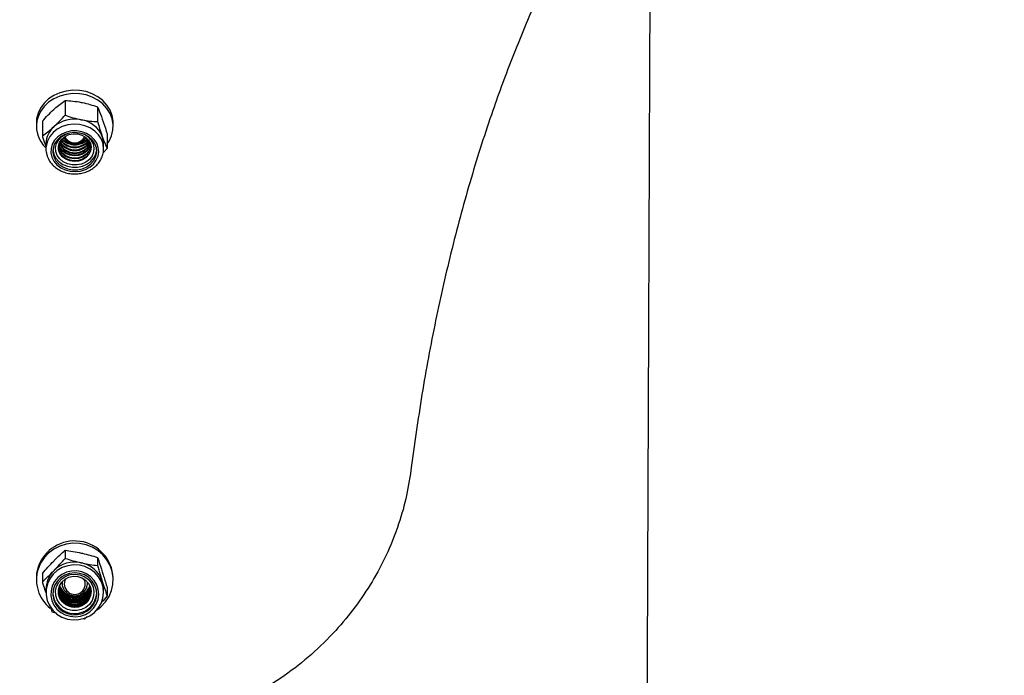
# Model space of a CAD drawing. Units: millimetres. Extents: x 8 to 201, y 4 to 288.
# Drawn here: x 113 to 121, y 235 to 240 of the extents above; entities that cross this region are included whole.
import ezdxf

# ---------------------------------------------------------------- set-up
doc = ezdxf.new("R2010")
doc.units = ezdxf.units.MM
doc.styles.add('SLDTEXTSTYLE0', font='TXT', dxfattribs={"width": 0.7})
doc.dimstyles.new('SLDDIMSTYLE0', dxfattribs={"dimtxt": 2.731911, "dimasz": 2.64, "dimexe": 0, "dimexo": 0.0625, "dimgap": 0.682978, "dimtad": 1, "dimlfac": 40, "dimrnd": 1e-09, "dimzin": 12, "dimdsep": 46, "dimtxsty": 'SLDTEXTSTYLE0', "dimsah": 1, "dimcen": 0.09, "dimadec": 0, "dimazin": 3, "dimtfac": 1, "dimtofl": 0, "dimtmove": 0, "dimatfit": 3, "dimfxl": 0, "dimfrac": 2, "dimtolj": 1, "dimtzin": 12, "dimarcsym": 0})

# ---------------------------------------------------------------- blocks, each defined once
blk = doc.blocks.new('_D_4')
at = {"color": 7, "linetype": 'Continuous', "lineweight": 0}
for p, q in [((114.1643, 247.6829), (184.8129, 247.6829)), ((183.8129, 214.3079), (183.8129, 247.6829)), ((114.782, 214.3079), (184.8129, 214.3079))]:
    blk.add_line(p, q, dxfattribs=at)
at = {"color": 7, "linetype": 'Continuous', "lineweight": 18}
for points in [[(183.8129, 247.6829), (183.4049, 245.0429), (184.2209, 245.0429)], [(183.8129, 214.3079), (184.2209, 216.9479), (183.4049, 216.9479)]]:
    blk.add_solid(points, dxfattribs=at)
at = {"color": 7, "linetype": 'Continuous', "lineweight": 18, "char_height": 2.11667, "attachment_point": 1, "rotation": 90, "style": 'SLDTEXTSTYLE0'}
for s, insert in [('1335', (181.0844, 229.6831)), ('%%c', (181.0844, 225.9891))]:
    blk.add_mtext(s, dxfattribs=dict(at, insert=insert))

msp = doc.modelspace()

# ---------------------------------------------------------------- hatches: boundary and pattern name
at = {"linetype": 'Continuous', "lineweight": 18}
h = msp.add_hatch(dxfattribs=at)
h.set_pattern_fill('ANSI34', angle=3e-322, style=0)
edge = h.paths.add_edge_path(flags=0)
edge.add_spline(control_points=[(117.73045, 246.62536), (117.75869, 246.62535), (117.78693, 246.62534), (117.81517, 246.62534), (117.84341, 246.62533), (117.87165, 246.62533), (117.89989, 246.62533), (117.95171, 246.62533), (118.00353, 246.62534), (118.05534, 246.62536)], knot_values=[0, 0, 0, 0, 0.0033887, 0.0033887, 0.0033887, 0.0067774, 0.0067774, 0.0067774, 0.0129958, 0.0129958, 0.0129958, 0.0129958], weights=[1, 1, 1, 1, 1, 1, 1, 1, 1, 1], degree=3, periodic=0)
edge.add_spline(control_points=[(118.05534, 246.62536), (121.33272, 246.62536), (124.61025, 246.62536), (127.88777, 246.62536), (134.54057, 246.62536), (141.19337, 246.62536), (147.84617, 246.62536), (151.17257, 246.62536), (154.49897, 246.62536), (157.82537, 246.62536), (159.48857, 246.62536), (161.15177, 246.62536), (162.81497, 246.62536), (163.64657, 246.62536), (164.47817, 246.62536), (165.30977, 246.62536), (166.04165, 246.62536), (166.77352, 246.62536), (167.5054, 246.62536)], knot_values=[0.0064922, 0.0064922, 0.0064922, 0.0064922, 0.3997949, 0.3997949, 0.3997949, 1.198131, 1.198131, 1.198131, 1.597299, 1.597299, 1.597299, 1.7968831, 1.7968831, 1.7968831, 1.8966751, 1.8966751, 1.8966751, 1.9845, 1.9845, 1.9845, 1.9845], weights=[1, 1, 1, 1, 1, 1, 1, 1, 1, 1, 1, 1, 1, 1, 1, 1, 1, 1, 1], degree=3, periodic=0)
edge.add_line((167.5054, 246.62536), (167.5054, 244.32252))
edge.add_spline(control_points=[(167.5054, 244.32252), (166.87594, 243.95722), (166.24649, 243.59192), (165.61704, 243.22662), (164.15868, 242.38027), (162.70032, 241.53392), (161.24196, 240.68758), (158.32524, 238.99488), (155.40852, 237.30218), (152.4918, 235.60948), (146.68843, 232.24153), (140.88505, 228.87358), (135.08167, 225.50563), (129.31252, 222.15754), (123.54336, 218.80945), (117.7742, 215.46136)], knot_values=[0.0138363, 0.0138363, 0.0138363, 0.0138363, 0.1011693, 0.1011693, 0.1011693, 0.3035078, 0.3035078, 0.3035078, 0.708185, 0.708185, 0.708185, 1.5133687, 1.5133687, 1.5133687, 2.3138045, 2.3138045, 2.3138045, 2.3138045], weights=[1, 1, 1, 1, 1, 1, 1, 1, 1, 1, 1, 1, 1, 1, 1, 1], degree=3, periodic=0)
edge.add_line((117.7742, 215.46136), (110.4694, 215.46136))
edge.add_line((110.4694, 215.46136), (110.4694, 214.57936))
edge.add_line((110.4694, 214.57936), (113.8994, 214.57936))
edge.add_spline(control_points=[(113.8994, 214.57936), (114.0464, 214.72636), (114.1934, 214.87336), (114.3404, 215.02036)], knot_values=[0.000001, 0.000001, 0.000001, 0.000001, 0.0249477, 0.0249477, 0.0249477, 0.0249477], weights=[1, 1, 1, 1], degree=3, periodic=0)
edge.add_line((114.3404, 215.02036), (117.8863, 215.02036))
edge.add_arc((117.8863, 215.04486), 0.0245, 270, 300.128446)
edge.add_spline(control_points=[(117.8986, 215.02367), (128.26522, 221.03987), (138.63185, 227.05607), (148.99847, 233.07227), (152.68392, 235.21109), (156.36937, 237.34992), (160.05482, 239.48874), (161.89754, 240.55816), (163.74027, 241.62757), (165.58299, 242.69698), (166.40399, 243.17344), (167.22498, 243.6499), (168.04598, 244.12636)], knot_values=[0.0142082, 0.0142082, 0.0142082, 0.0142082, 1.4525149, 1.4525149, 1.4525149, 1.9638488, 1.9638488, 1.9638488, 2.2195157, 2.2195157, 2.2195157, 2.3334239, 2.3334239, 2.3334239, 2.3334239], weights=[1, 1, 1, 1, 1, 1, 1, 1, 1, 1, 1, 1, 1], degree=3, periodic=0)
edge.add_line((168.04598, 244.12636), (170.4454, 244.12636))
edge.add_line((170.4454, 244.12636), (170.4454, 247.06636))
edge.add_line((170.4454, 247.06636), (168.04383, 247.06636))
edge.add_spline(control_points=[(168.04383, 247.06636), (166.45204, 247.06636), (164.86025, 247.06636), (163.26845, 247.06636), (161.57558, 247.06636), (159.8827, 247.06636), (158.18983, 247.06636), (154.80408, 247.06636), (151.41833, 247.06636), (148.03258, 247.06636), (141.26108, 247.06636), (134.48958, 247.06636), (127.71809, 247.06636), (124.49712, 247.06636), (121.27616, 247.06636), (118.0552, 247.06636)], knot_values=[0.0121298, 0.0121298, 0.0121298, 0.0121298, 0.203145, 0.203145, 0.203145, 0.4062899, 0.4062899, 0.4062899, 0.8125798, 0.8125798, 0.8125798, 1.6251597, 1.6251597, 1.6251597, 2.011675, 2.011675, 2.011675, 2.011675], weights=[1, 1, 1, 1, 1, 1, 1, 1, 1, 1, 1, 1, 1, 1, 1, 1], degree=3, periodic=0)
edge.add_spline(control_points=[(118.0552, 247.06636), (118.00196, 247.06634), (117.94872, 247.06633), (117.89548, 247.06633), (117.86799, 247.06633), (117.84051, 247.06633), (117.81303, 247.06634), (117.78555, 247.06634), (117.75807, 247.06635), (117.73059, 247.06636)], knot_values=[0, 0, 0, 0, 0.006389, 0.006389, 0.006389, 0.0096867, 0.0096867, 0.0096867, 0.0129843, 0.0129843, 0.0129843, 0.0129843], weights=[1, 1, 1, 1, 1, 1, 1, 1, 1, 1], degree=3, periodic=0)
edge.add_line((117.73059, 247.06636), (114.3404, 247.06636))
edge.add_spline(control_points=[(114.3404, 247.06636), (114.1934, 247.21336), (114.0464, 247.36036), (113.8994, 247.50736)], knot_values=[1.8455844, 1.8455844, 1.8455844, 1.8455844, 1.870747, 1.870747, 1.870747, 1.870747], weights=[1, 1, 1, 1], degree=3, periodic=0)
edge.add_line((113.8994, 247.50736), (110.4694, 247.50736))
edge.add_line((110.4694, 247.50736), (110.4694, 246.62536))
edge.add_line((110.4694, 246.62536), (117.73059, 246.62536))

# ---------------------------------------------------------------- linework, layer by layer
at = {"color": 7, "linetype": 'Continuous', "lineweight": 25}
for p, q in [((113.29994, 239.21218), (113.29994, 239.0974)), ((113.55309, 239.1624), (113.55309, 239.04762)), ((113.0759, 239.0373), (113.0759, 239.0111)), ((113.12275, 239.05034), (113.12275, 238.93556)), ((113.6759, 239.0111), (113.6759, 239.0373)), ((113.62905, 238.95079), (113.62905, 238.83601)), ((113.1509, 238.87525), (113.1509, 238.83569)), ((113.29336, 238.91437), (113.28551, 238.92054)), ((113.6009, 238.83569), (113.6009, 238.87525)), ((113.15107, 238.84325), (113.1509, 238.83569)), ((113.62905, 238.83601), (113.59623, 238.80025)), ((113.29994, 235.69968), (113.29994, 235.63563)), ((113.55309, 235.64379), (113.55309, 235.57974)), ((113.0759, 235.48257), (113.0759, 235.46796)), ((113.12275, 235.51797), (113.12275, 235.45392)), ((113.6759, 235.46796), (113.6759, 235.48257)), ((113.2759, 235.45012), (113.2759, 235.44824)), ((113.2759, 235.44118), (113.2759, 235.44081)), ((113.27597, 235.44471), (113.27592, 235.45036)), ((113.47582, 235.43712), (113.47858, 235.44697)), ((113.47587, 235.45036), (113.47583, 235.44471)), ((113.4759, 235.44824), (113.4759, 235.45012)), ((113.4759, 235.44081), (113.4759, 235.44118)), ((113.62905, 235.40619), (113.62905, 235.34214)), ((113.1509, 235.39216), (113.1509, 235.37008)), ((113.6009, 235.37008), (113.6009, 235.39216)), ((113.17845, 235.27572), (113.19871, 235.21633)), ((113.23898, 235.20462), (113.19871, 235.21633)), ((113.47388, 235.18082), (113.45186, 235.16044)), ((113.45186, 235.16044), (113.43105, 235.1636))]:
    msp.add_line(p, q, dxfattribs=at)
at = {"color": 7, "linetype": 'Continuous', "lineweight": 25, "flags": 128}
for points in [[(113.6759, 239.0373), (113.67549, 239.05067), (113.66821, 239.09478), (113.65205, 239.13713), (113.6275, 239.17646), (113.5953, 239.21156), (113.55644, 239.24136), (113.51209, 239.26496), (113.46361, 239.28165), (113.41246, 239.29091), (113.3602, 239.29246), (113.30841, 239.28627), (113.25868, 239.2725), (113.21251, 239.25159), (113.1713, 239.22417), (113.13631, 239.19107), (113.1086, 239.1533), (113.08901, 239.112)], [(113.62905, 238.87398), (113.6432, 238.89509), (113.66279, 238.93639), (113.67366, 238.97996), (113.67549, 239.02447), (113.66821, 239.06858), (113.65205, 239.11094), (113.6275, 239.15026), (113.5953, 239.18536), (113.55644, 239.21516), (113.51209, 239.23876), (113.46361, 239.25545), (113.41246, 239.26471), (113.3602, 239.26626), (113.30841, 239.26007), (113.25868, 239.2463), (113.21251, 239.22539), (113.1713, 239.19797), (113.13631, 239.16487), (113.1086, 239.1271), (113.08901, 239.0858), (113.08901, 239.0858)], [(113.08901, 239.112), (113.07813, 239.06844), (113.0759, 239.0373)], [(113.6009, 238.83569), (113.59662, 238.87289), (113.58331, 238.90998), (113.56151, 238.94402), (113.5321, 238.97362), (113.49631, 238.99758), (113.45558, 239.01491), (113.4116, 239.0249), (113.36615, 239.02715), (113.3211, 239.02156), (113.27829, 239.00836), (113.23948, 238.98809), (113.20625, 238.96158), (113.17997, 238.92992), (113.16171, 238.8944), (113.15222, 238.85648), (113.15107, 238.84325)], [(113.19683, 238.76928), (113.21278, 238.73759), (113.23637, 238.70955), (113.26647, 238.68649), (113.3017, 238.66948), (113.34039, 238.65932), (113.38074, 238.65648), (113.42087, 238.66109), (113.45889, 238.67295), (113.49304, 238.69149), (113.5217, 238.71584), (113.54355, 238.74488), (113.55756, 238.77724), (113.56307, 238.8114), (113.55983, 238.84578), (113.548, 238.87876), (113.52811, 238.9088), (113.50111, 238.9345), (113.46825, 238.95465), (113.43108, 238.96832), (113.39132, 238.97486), (113.35084, 238.97396), (113.31154, 238.96568), (113.27524, 238.9504), (113.24365, 238.92882), (113.21825, 238.90197), (113.20021, 238.87109), (113.19039, 238.83763), (113.18925, 238.80316), (113.19683, 238.76928)], [(113.21196, 238.77322), (113.22794, 238.74217), (113.25189, 238.7151), (113.28253, 238.69346), (113.3182, 238.67842), (113.35699, 238.67079), (113.39679, 238.67099), (113.43547, 238.679), (113.47093, 238.69439), (113.50127, 238.71633), (113.52486, 238.74364), (113.54041, 238.77485), (113.54709, 238.80827), (113.54455, 238.8421), (113.53291, 238.87452), (113.51281, 238.90378), (113.48532, 238.92831), (113.45194, 238.94677), (113.41446, 238.95818), (113.3749, 238.96192), (113.33539, 238.95779), (113.29807, 238.94601), (113.26494, 238.92721), (113.2378, 238.90242), (113.2181, 238.87296), (113.2069, 238.84043), (113.20482, 238.80657), (113.21196, 238.77322)], [(113.51934, 238.87305), (113.52574, 238.84149), (113.52273, 238.80957), (113.51049, 238.77929), (113.48979, 238.75255), (113.46193, 238.73104), (113.42867, 238.7161), (113.3921, 238.70868), (113.3545, 238.70924), (113.31825, 238.71774), (113.28563, 238.73366), (113.25867, 238.75599), (113.23908, 238.78332), (113.22809, 238.81395), (113.22638, 238.84594), (113.23407, 238.87729), (113.25067, 238.90602), (113.27514, 238.93034), (113.30594, 238.94871), (113.31413, 238.95212)], [(113.49783, 238.8757), (113.50336, 238.8465), (113.49944, 238.81712), (113.48636, 238.78972), (113.46509, 238.76635), (113.4372, 238.74873), (113.40477, 238.73817), (113.37019, 238.73546), (113.33604, 238.7408), (113.30484, 238.75378), (113.27891, 238.77345), (113.26018, 238.79835), (113.25003, 238.82663), (113.24921, 238.8562), (113.25779, 238.88486), (113.27513, 238.91048), (113.29994, 238.93117), (113.33039, 238.94539), (113.36421, 238.95209), (113.39889, 238.95076), (113.43188, 238.94152), (113.46071, 238.92503), (113.48325, 238.90254), (113.49783, 238.8757)], [(113.50078, 238.86583), (113.49944, 238.86088), (113.48636, 238.83349), (113.46509, 238.81012), (113.4372, 238.7925), (113.40477, 238.78194), (113.37019, 238.77923), (113.33604, 238.78456), (113.30484, 238.79755), (113.27891, 238.81722), (113.26018, 238.84212), (113.25101, 238.86583)], [(113.50009, 238.86852), (113.49944, 238.86626), (113.48636, 238.83886), (113.46509, 238.81549), (113.4372, 238.79787), (113.40477, 238.78731), (113.37019, 238.7846), (113.33604, 238.78994), (113.30484, 238.80292), (113.27891, 238.82259), (113.26018, 238.84749), (113.2517, 238.86852)], [(113.46628, 238.92054), (113.46509, 238.91954), (113.45844, 238.91437)], [(113.20486, 238.8258), (113.21196, 238.793), (113.22794, 238.76195), (113.25189, 238.73488), (113.28253, 238.71324), (113.3182, 238.6982), (113.35699, 238.69057), (113.39679, 238.69077), (113.43547, 238.69878), (113.47093, 238.71417), (113.50127, 238.73611), (113.52486, 238.76342), (113.54041, 238.79463), (113.54693, 238.8258)], [(113.50336, 238.84663), (113.49944, 238.82249), (113.48636, 238.79509), (113.46509, 238.77172), (113.4372, 238.7541), (113.40477, 238.74355), (113.37019, 238.74083), (113.33604, 238.74617), (113.30484, 238.75915), (113.27891, 238.77883), (113.26018, 238.80373), (113.25003, 238.83201), (113.24844, 238.84663)], [(113.50275, 238.85489), (113.49944, 238.839), (113.48636, 238.81161), (113.46509, 238.78823), (113.4372, 238.77061), (113.40477, 238.76006), (113.37019, 238.75735), (113.33604, 238.76268), (113.30484, 238.77566), (113.27891, 238.79534), (113.26018, 238.82024), (113.25003, 238.84852), (113.24905, 238.85489)], [(113.50239, 238.85758), (113.49944, 238.84437), (113.48636, 238.81698), (113.46509, 238.79361), (113.4372, 238.77599), (113.40477, 238.76543), (113.37019, 238.76272), (113.33604, 238.76805), (113.30484, 238.78104), (113.27891, 238.80071), (113.26018, 238.82561), (113.25003, 238.85389), (113.24941, 238.85758)], [(113.60072, 238.82811), (113.60089, 238.83429), (113.6009, 238.83569)], [(113.55108, 235.23506), (113.5805, 235.25814), (113.61549, 235.2953), (113.6432, 235.33771), (113.66279, 235.38408), (113.67366, 235.43299), (113.67549, 235.48297), (113.66821, 235.53249), (113.65205, 235.58005), (113.6275, 235.62421), (113.5953, 235.66362), (113.55644, 235.69708), (113.51209, 235.72358), (113.46361, 235.74231), (113.41246, 235.75271), (113.3602, 235.75445), (113.30841, 235.74749), (113.25868, 235.73204), (113.21251, 235.70856), (113.1713, 235.67777), (113.13631, 235.64061), (113.1086, 235.5982), (113.08901, 235.55183), (113.08901, 235.55183)], [(113.08901, 235.56645), (113.07813, 235.51754), (113.0759, 235.48257)], [(113.16073, 235.30718), (113.17838, 235.26704), (113.20411, 235.23113), (113.23688, 235.2009), (113.27533, 235.1776), (113.31791, 235.16218), (113.36286, 235.15528), (113.40834, 235.15716), (113.45249, 235.16777), (113.49351, 235.18665), (113.52972, 235.21305), (113.55962, 235.24588), (113.58201, 235.28379), (113.59595, 235.32523), (113.60089, 235.36851), (113.59662, 235.41185), (113.58331, 235.45349), (113.56151, 235.49171), (113.5321, 235.52495), (113.49631, 235.55185), (113.45558, 235.57131), (113.4116, 235.58253), (113.36615, 235.58505), (113.3211, 235.57877), (113.27829, 235.56395), (113.23948, 235.54119), (113.20625, 235.51143), (113.17997, 235.47588), (113.16171, 235.436), (113.15222, 235.39342), (113.15189, 235.34988), (113.16073, 235.30718)], [(113.19683, 235.30669), (113.21278, 235.2711), (113.23637, 235.23963), (113.26647, 235.21374), (113.3017, 235.19464), (113.34039, 235.18323), (113.38074, 235.18004), (113.42087, 235.18522), (113.45889, 235.19853), (113.49304, 235.21934), (113.5217, 235.24669), (113.54355, 235.27929), (113.55756, 235.31562), (113.56307, 235.35398), (113.55983, 235.39258), (113.548, 235.42961), (113.52811, 235.46334), (113.50111, 235.49219), (113.46825, 235.51482), (113.43108, 235.53016), (113.39132, 235.53751), (113.35084, 235.53651), (113.31154, 235.52721), (113.27524, 235.51004), (113.24365, 235.48582), (113.21825, 235.45567), (113.20021, 235.421), (113.19039, 235.38344), (113.18925, 235.34473), (113.19683, 235.30669)], [(113.21196, 235.31112), (113.22794, 235.27625), (113.25189, 235.24585), (113.28253, 235.22156), (113.3182, 235.20467), (113.35699, 235.19611), (113.39679, 235.19633), (113.43547, 235.20532), (113.47093, 235.22261), (113.50127, 235.24724), (113.52486, 235.27791), (113.54041, 235.31294), (113.54709, 235.35047), (113.54455, 235.38845), (113.53291, 235.42485), (113.51281, 235.45771), (113.48532, 235.48524), (113.45194, 235.50597), (113.41446, 235.51878), (113.3749, 235.52298), (113.33539, 235.51834), (113.29807, 235.50512), (113.26494, 235.48402), (113.2378, 235.45618), (113.2181, 235.4231), (113.2069, 235.38658), (113.20482, 235.34856), (113.21196, 235.31112)], [(113.51934, 235.41202), (113.52574, 235.37659), (113.52273, 235.34075), (113.51049, 235.30675), (113.48979, 235.27673), (113.46193, 235.25258), (113.42867, 235.23581), (113.3921, 235.22748), (113.3545, 235.22811), (113.31825, 235.23765), (113.28563, 235.25552), (113.25867, 235.28059), (113.23908, 235.31128), (113.22809, 235.34567), (113.22638, 235.38159), (113.23407, 235.41679), (113.25067, 235.44905), (113.27514, 235.47635), (113.30594, 235.49697), (113.34114, 235.50962), (113.37852, 235.51351), (113.41573, 235.50838), (113.45044, 235.49456), (113.48047, 235.47292), (113.50393, 235.44482), (113.51934, 235.41202)], [(113.49783, 235.41034), (113.50336, 235.37756), (113.49944, 235.34457), (113.48636, 235.31381), (113.46509, 235.28756), (113.4372, 235.26778), (113.40477, 235.25593), (113.37019, 235.25288), (113.33604, 235.25887), (113.30484, 235.27345), (113.27891, 235.29554), (113.26018, 235.3235), (113.25003, 235.35525), (113.24921, 235.38845), (113.25779, 235.42062), (113.27513, 235.44939), (113.29994, 235.47262), (113.33039, 235.48859), (113.36421, 235.49611), (113.39889, 235.49462), (113.43188, 235.48424), (113.46071, 235.46573), (113.48325, 235.44048), (113.49783, 235.41034)], [(113.27322, 235.44697), (113.27564, 235.43812), (113.27597, 235.43712)], [(113.2759, 235.44118), (113.2762, 235.44856), (113.27625, 235.44918)], [(113.47555, 235.44918), (113.47564, 235.44808), (113.4759, 235.44118)], [(113.20457, 235.36457), (113.20482, 235.3596), (113.21196, 235.32215)]]:
    msp.add_lwpolyline(points, dxfattribs=at)
at = {"color": 7, "linetype": 'Continuous', "lineweight": 25}
for centre, radius, start, end in [((113.30616, 239.01114), 0.22963, 161.025448, 228.38715), ((113.37539, 238.81712), 0.25014, 78.208019, 130.983242), ((113.3927, 238.85048), 0.21419, 22.164696, 80.91871), ((113.32829, 238.87254), 0.17741, 131.236753, 179.12363), ((113.39074, 238.82192), 0.13839, 21.678999, 70.177539), ((113.3759, 238.932), 0.13349, 204.435912, 335.564088), ((113.3759, 238.93788), 0.1339, 205.86587, 334.13413), ((113.3759, 238.95595), 0.13517, 210.318191, 329.681809), ((113.3759, 238.96307), 0.13624, 212.234786, 327.765214), ((113.3759, 238.98226), 0.13827, 217.200494, 322.799506), ((113.3759, 238.98814), 0.13874, 218.726452, 321.273548), ((113.3759, 239.00621), 0.14017, 223.569496, 316.430504), ((113.3759, 239.01209), 0.14064, 225.207272, 314.792728), ((113.3759, 238.98425), 0.10777, 215.057631, 324.942369), ((113.3759, 238.96829), 0.08694, 206.233855, 333.766145), ((113.43566, 238.87514), 0.16524, 0.04063, 19.863915), ((113.37473, 235.4705), 0.30141, 2.295977, 161.43668), ((113.37574, 235.37604), 0.23141, 77.326406, 135.268447), ((113.38113, 235.38529), 0.22123, 18.386096, 78.162749), ((113.3566, 235.46832), 0.28032, 162.66617, 232.105318), ((113.36107, 235.39141), 0.21018, 135.430713, 179.794886), ((113.3759, 235.44166), 0.12871, 196.447526, 343.552474), ((113.3759, 235.44473), 0.12876, 197.169648, 342.830352), ((113.3759, 235.45415), 0.12893, 199.40278, 340.59722), ((113.3759, 235.45722), 0.12899, 200.134759, 339.865241), ((113.3759, 235.46665), 0.12916, 202.402096, 337.597904), ((113.3759, 235.46972), 0.12921, 203.146555, 336.853445), ((113.3759, 235.44368), 0.0997, 175.777771, 4.222231), ((113.3759, 235.43611), 0.08166, 151.01665, 28.983351), ((113.3945, 235.39213), 0.20639, 0.00902, 17.755618), ((113.37536, 235.37681), 0.1723, 198.494913, 355.924575), ((113.3759, 235.38218), 0.12758, 182.015959, 357.984041), ((113.3759, 235.39167), 0.1278, 184.882919, 355.117081), ((113.3759, 235.39474), 0.12786, 185.586938, 354.413062), ((113.3759, 235.40417), 0.12803, 187.752039, 352.247961), ((113.3759, 235.40724), 0.12808, 188.457703, 351.542297), ((113.3759, 235.41667), 0.12825, 190.630665, 349.369335), ((113.3759, 235.41974), 0.12831, 191.339817, 348.660183), ((113.3759, 235.42916), 0.12848, 193.526445, 346.473555), ((113.3759, 235.43223), 0.12854, 194.241032, 345.758968)]:
    msp.add_arc(centre, radius, start, end, dxfattribs=at)
for points, knots in [([(128.89096, 246.10606), (128.67158, 246.09114), (128.22396, 246.0607), (127.55979, 246.00328), (126.89667, 245.93521), (126.24505, 245.85513), (125.6057, 245.76191), (124.97901, 245.65396), (124.36581, 245.52978), (123.7669, 245.38794), (123.18389, 245.22722), (122.61832, 245.0464), (122.07122, 244.84406), (121.54302, 244.61902), (121.03398, 244.36991), (120.59913, 244.12615), (120.2321, 243.89589), (119.92694, 243.68662), (119.60947, 243.44874), (119.28261, 243.17845), (118.94953, 242.87189), (118.63184, 242.5466), (118.33626, 242.2097), (118.06201, 241.86231), (117.80813, 241.50585), (117.56893, 241.13309), (117.34892, 240.7515), (117.14738, 240.36217), (116.96341, 239.96647), (116.79342, 239.55746), (116.62644, 239.10532), (116.46665, 238.6066), (116.31786, 238.05893), (116.1904, 237.49503), (116.08238, 236.91808), (116.02793, 236.52299), (116.00074, 236.32565)], [0, 0, 0, 0, 0.0324701, 0.0662519, 0.1000346, 0.1338171, 0.1676018, 0.2013861, 0.2352708, 0.2691834, 0.3030941, 0.3369762, 0.3707685, 0.4045605, 0.4383562, 0.4721513, 0.4946843, 0.5172228, 0.5397554, 0.5673341, 0.5949362, 0.6225367, 0.6501134, 0.6759661, 0.7018408, 0.7277142, 0.7535651, 0.7779849, 0.8024257, 0.8268654, 0.8512838, 0.8809868, 0.9107505, 0.9405344, 0.9702975, 1, 1, 1, 1]), ([(117.87162, 241.58884), (117.87134, 241.49414), (117.87061, 241.24182), (117.86922, 240.80906), (117.867, 240.29328), (117.86473, 239.75723), (117.86248, 239.20597), (117.86021, 238.64021), (117.85793, 238.06446), (117.85561, 237.47999), (117.85324, 236.88805), (117.85082, 236.28613), (117.84836, 235.67156), (117.84586, 235.0452), (117.84334, 234.40802), (117.84081, 233.76488), (117.83827, 233.11692), (117.83574, 232.46917), (117.83323, 231.82283), (117.83073, 231.17905), (117.82824, 230.53505), (117.82575, 229.88801), (117.82327, 229.23909), (117.8208, 228.58947), (117.81836, 227.94419), (117.81595, 227.30441), (117.8136, 226.675), (117.8113, 226.05695), (117.80906, 225.45113), (117.80687, 224.85486), (117.80472, 224.26561), (117.80262, 223.68463), (117.80056, 223.11318), (117.79857, 222.55578), (117.79664, 222.0134), (117.79478, 221.49013), (117.79301, 220.98657), (117.79132, 220.50321), (117.78969, 220.03785), (117.78814, 219.58857), (117.78664, 219.15655), (117.78522, 218.74299), (117.78388, 218.35121), (117.78262, 217.98189), (117.78146, 217.63775), (117.78038, 217.31891), (117.77939, 217.02543), (117.77849, 216.75588), (117.77767, 216.51053), (117.77694, 216.28988), (117.77629, 216.09437), (117.77573, 215.92448), (117.77525, 215.7806), (117.77487, 215.66332), (117.77457, 215.57364), (117.77438, 215.51418), (117.77431, 215.49537), (117.77429, 215.488)], [0, 0, 0, 0, 0.0109889, 0.0292804, 0.0479045, 0.0665285, 0.0851526, 0.1037767, 0.1224007, 0.1406923, 0.1589838, 0.1772754, 0.1955669, 0.214191, 0.2328151, 0.2514392, 0.2700633, 0.2886874, 0.3069789, 0.3252705, 0.343562, 0.3618536, 0.3804777, 0.3991018, 0.4177258, 0.4363499, 0.454974, 0.4732655, 0.4915571, 0.5098486, 0.5281402, 0.5467642, 0.5653883, 0.5840123, 0.6026364, 0.6212604, 0.6395519, 0.6578435, 0.676135, 0.6944265, 0.7130505, 0.7316745, 0.7502986, 0.7689226, 0.7875466, 0.8058381, 0.8241296, 0.8424211, 0.8607126, 0.8790467, 0.8973809, 0.9157151, 0.9340493, 0.9523835, 0.9703903, 0.9883971, 1, 1, 1, 1]), ([(113.21134, 239.14179), (113.21344, 239.1437), (113.22935, 239.15813), (113.25933, 239.18322), (113.28632, 239.20247), (113.29994, 239.21218)], [0, 0, 0, 0, 0.07009003, 0.53078443, 1, 1, 1, 1]), ([(113.29994, 239.21218), (113.32049, 239.21108), (113.36198, 239.20887), (113.40487, 239.20153), (113.42651, 239.19782)], [0, 0, 0, 0, 0.49545796, 1, 1, 1, 1]), ([(113.42651, 239.19782), (113.42951, 239.19722), (113.45223, 239.19266), (113.49507, 239.18193), (113.53363, 239.16895), (113.55309, 239.1624)], [0, 0, 0, 0, 0.07009, 0.5307844, 1, 1, 1, 1]), ([(113.12275, 239.05034), (113.13714, 239.06643), (113.16618, 239.09889), (113.1962, 239.12741), (113.21134, 239.14179)], [0, 0, 0, 0, 0.495458, 1, 1, 1, 1]), ([(113.21134, 239.00595), (113.21344, 239.00788), (113.22935, 239.0225), (113.25933, 239.05219), (113.28632, 239.08224), (113.29994, 239.0974)], [0, 0, 0, 0, 0.07009, 0.5307844, 1, 1, 1, 1]), ([(113.29994, 239.0974), (113.32049, 239.09041), (113.36198, 239.07632), (113.40487, 239.06679), (113.42651, 239.06198)], [0, 0, 0, 0, 0.49545796, 1, 1, 1, 1]), ([(113.55309, 239.1624), (113.55627, 239.15511), (113.56865, 239.12679), (113.58152, 239.09255), (113.59107, 239.06713)], [0, 0, 0, 0, 0.25755135, 1, 1, 1, 1]), ([(113.42651, 239.06198), (113.42951, 239.0614), (113.45223, 239.05703), (113.49507, 239.05091), (113.53363, 239.04872), (113.55309, 239.04762)], [0, 0, 0, 0, 0.07009, 0.5307844, 1, 1, 1, 1]), ([(113.55309, 239.04762), (113.55627, 239.03715), (113.56865, 238.99649), (113.58152, 238.95907), (113.59107, 238.93128)], [0, 0, 0, 0, 0.25755135, 1, 1, 1, 1]), ([(113.59107, 239.06713), (113.59452, 239.05735), (113.60738, 239.02095), (113.61989, 238.98043), (113.62905, 238.95079)], [0, 0, 0, 0, 0.2686336, 1, 1, 1, 1]), ([(113.12275, 238.93556), (113.13714, 238.94576), (113.16618, 238.96634), (113.1962, 238.99267), (113.21134, 239.00595)], [0, 0, 0, 0, 0.495458, 1, 1, 1, 1]), ([(113.12275, 238.93556), (113.12593, 238.92506), (113.13512, 238.89479), (113.14466, 238.86692), (113.1509, 238.84871)], [0, 0, 0, 0, 0.3467189, 1, 1, 1, 1]), ([(113.59107, 238.93128), (113.59452, 238.92182), (113.60738, 238.88659), (113.61989, 238.85737), (113.62905, 238.83601)], [0, 0, 0, 0, 0.2686336, 1, 1, 1, 1]), ([(113.15148, 238.84374), (113.15129, 238.84237), (113.14938, 238.82875), (113.15255, 238.80566), (113.1587, 238.78504), (113.1613, 238.77631)], [0, 0, 0, 0, 0.06039803, 0.60220562, 1, 1, 1, 1]), ([(113.1613, 238.77631), (113.16403, 238.76949), (113.17142, 238.75104), (113.18943, 238.72324), (113.21632, 238.69487), (113.24891, 238.67139), (113.28599, 238.65357), (113.32635, 238.64209), (113.36856, 238.63739), (113.41113, 238.63969), (113.45257, 238.64896), (113.49136, 238.66494), (113.52612, 238.68712), (113.55545, 238.71473), (113.57846, 238.74677), (113.59342, 238.782), (113.60055, 238.80954), (113.6001, 238.82483), (113.60001, 238.82763)], [0, 0, 0, 0, 0.0388584, 0.1050367, 0.171521, 0.2384948, 0.3059118, 0.3736684, 0.4416648, 0.509832, 0.578124, 0.6464893, 0.7148459, 0.7830528, 0.8509178, 0.9182561, 0.9849863, 1, 1, 1, 1]), ([(116.00074, 236.32565), (115.98877, 236.2501), (115.96482, 236.09882), (115.89898, 235.87608), (115.81142, 235.65946), (115.70017, 235.45178), (115.56812, 235.25484), (115.41059, 235.06366), (115.22607, 234.88263), (115.01517, 234.71579), (114.78502, 234.57027), (114.53749, 234.44938), (114.27583, 234.35432), (114.01588, 234.29051), (113.76185, 234.25384), (113.59838, 234.24917), (113.51664, 234.24683)], [0, 0, 0, 0, 0.0675687, 0.1353058, 0.2028586, 0.2704182, 0.3381531, 0.4057179, 0.4810387, 0.5565917, 0.631921, 0.7091767, 0.7866695, 0.8639279, 0.9319587, 1, 1, 1, 1]), ([(113.21134, 235.6147), (113.21344, 235.61685), (113.22935, 235.6331), (113.25933, 235.66257), (113.28632, 235.68723), (113.29994, 235.69968)], [0, 0, 0, 0, 0.07009, 0.5307844, 1, 1, 1, 1]), ([(113.21134, 235.5389), (113.21344, 235.54106), (113.22935, 235.55743), (113.25933, 235.58946), (113.28632, 235.62015), (113.29994, 235.63563)], [0, 0, 0, 0, 0.07009, 0.5307844, 1, 1, 1, 1]), ([(113.29994, 235.69968), (113.32049, 235.69678), (113.36198, 235.69094), (113.40487, 235.68208), (113.42651, 235.67761)], [0, 0, 0, 0, 0.49545796, 1, 1, 1, 1]), ([(113.29994, 235.63563), (113.32049, 235.62945), (113.36198, 235.61698), (113.40487, 235.6069), (113.42651, 235.60181)], [0, 0, 0, 0, 0.495458, 1, 1, 1, 1]), ([(113.42651, 235.67761), (113.42951, 235.67694), (113.45223, 235.67187), (113.49507, 235.66113), (113.53363, 235.6496), (113.55309, 235.64379)], [0, 0, 0, 0, 0.07009, 0.5307844, 1, 1, 1, 1]), ([(113.55309, 235.64379), (113.55627, 235.6347), (113.56865, 235.59942), (113.58152, 235.56008), (113.59107, 235.53086)], [0, 0, 0, 0, 0.2575513, 1, 1, 1, 1]), ([(113.12275, 235.51797), (113.13714, 235.53437), (113.16618, 235.56746), (113.1962, 235.59886), (113.21134, 235.6147)], [0, 0, 0, 0, 0.495458, 1, 1, 1, 1]), ([(113.42651, 235.60181), (113.42951, 235.60116), (113.45223, 235.59619), (113.49507, 235.58802), (113.53363, 235.58252), (113.55309, 235.57974)], [0, 0, 0, 0, 0.07009, 0.5307844, 1, 1, 1, 1]), ([(113.55309, 235.57974), (113.55627, 235.56888), (113.56865, 235.52671), (113.58152, 235.4856), (113.59107, 235.45507)], [0, 0, 0, 0, 0.2575513, 1, 1, 1, 1]), ([(113.12275, 235.45392), (113.13714, 235.46704), (113.16618, 235.4935), (113.1962, 235.52368), (113.21134, 235.5389)], [0, 0, 0, 0, 0.495458, 1, 1, 1, 1]), ([(113.59107, 235.53086), (113.59452, 235.51998), (113.60738, 235.47944), (113.61989, 235.43713), (113.62905, 235.40619)], [0, 0, 0, 0, 0.2686336, 1, 1, 1, 1]), ([(113.12275, 235.45392), (113.12593, 235.44305), (113.13419, 235.41485), (113.14277, 235.38735), (113.14804, 235.37044)], [0, 0, 0, 0, 0.385475, 1, 1, 1, 1]), ([(113.59107, 235.45507), (113.59452, 235.44435), (113.60738, 235.40447), (113.61989, 235.36847), (113.62905, 235.34214)], [0, 0, 0, 0, 0.2686336, 1, 1, 1, 1]), ([(113.62905, 235.34214), (113.61472, 235.32563), (113.5989, 235.30739), (113.58254, 235.29007), (113.58099, 235.28843)], [0, 0, 0, 0, 0.9050918, 1, 1, 1, 1])]:
    msp.add_open_spline(points, degree=3, knots=knots, dxfattribs=at)

# ---------------------------------------------------------------- dimensions: what is measured, and where the dimension line sits
at = {"color": 7, "linetype": 'Continuous', "lineweight": 18}
dim = msp.add_linear_dim(base=(183.81291, 247.68287), p1=(113.78196, 214.30787), p2=(113.1643, 247.68287), angle=90, text='%%c<>', dimstyle='SLDDIMSTYLE0', dxfattribs=at)
dim.commit()
dim.dimension.update_dxf_attribs({"geometry": '_D_4', "text_midpoint": (183.81291, 230.69753), "dimtype": 160})

doc.saveas('drawing.dxf')
